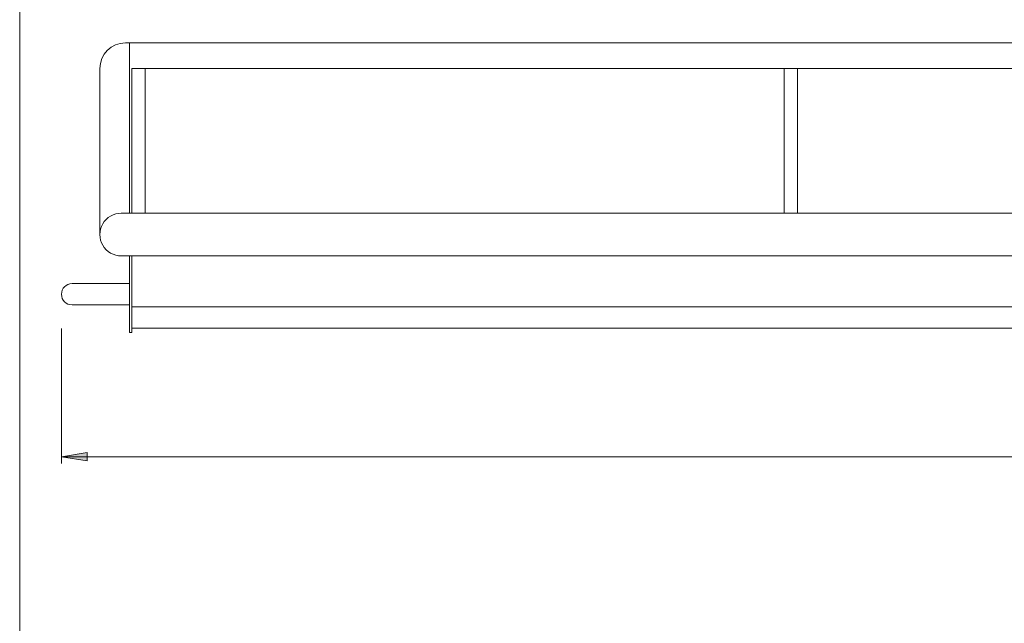
# Model space of a CAD drawing. Units: millimetres. Extents: x 2002 to 2283, y 1721 to 1903.
# Drawn here: x 2002 to 2079, y 1768 to 1815 of the extents above; entities that cross this region are included whole.
import ezdxf

# ---------------------------------------------------------------- set-up
doc = ezdxf.new("R2010")
doc.units = ezdxf.units.MM
doc.header["$LTSCALE"] = 12.7
for name, color, linetype, lineweight in [('DIMS', 3, 'Continuous', 0), ('FRAME', 7, 'Continuous', 0), ('MODULE', 7, 'Continuous', 0), ('WAKU', 7, 'Continuous', 0)]:
    doc.layers.add(name, color=color, linetype=linetype, lineweight=lineweight)

msp = doc.modelspace()

# ---------------------------------------------------------------- hatches: boundary and pattern name
at = {"layer": 'DIMS', "linetype": 'Continuous', "lineweight": 0}
msp.add_hatch(color=4, dxfattribs=at).paths.add_polyline_path([(2006.913, 1780.62), (2006.913, 1781.287), (2004.913, 1780.953)])

# ---------------------------------------------------------------- linework, layer by layer
at = {"layer": 'DIMS', "color": 7, "lineweight": 0}
for p, q in [((2004.913, 1790.983), (2004.913, 1780.427)), ((2004.913, 1780.953), (2174.235, 1780.953))]:
    msp.add_line(p, q, dxfattribs=at)
msp.add_lwpolyline([(2006.913, 1780.62), (2006.913, 1781.287), (2004.913, 1780.953)], close=True, dxfattribs=at)
at = {"layer": 'FRAME', "color": 7, "lineweight": 0}
for p, q in [((2169.235, 1813.34), (2009.913, 1813.34)), ((2010.246, 1813.34), (2010.246, 1800.007)), ((2007.913, 1811.34), (2007.913, 1798.34)), ((2168.901, 1811.34), (2010.413, 1811.34)), ((2010.413, 1811.34), (2010.413, 1800.007)), ((2169.568, 1800.007), (2009.579, 1800.007)), ((2169.568, 1796.674), (2009.579, 1796.664)), ((2010.246, 1796.665), (2010.246, 1790.673)), ((2010.413, 1796.665), (2010.413, 1790.673)), ((2005.746, 1794.507), (2010.246, 1794.507)), ((2005.746, 1792.84), (2010.246, 1792.84)), ((2010.413, 1792.673), (2168.735, 1792.673)), ((2010.413, 1790.673), (2010.246, 1790.673)), ((2010.413, 1791.007), (2168.735, 1791.007))]:
    msp.add_line(p, q, dxfattribs=at)
for centre, radius, start, end in [((2009.913, 1811.34), 2, 90, 180), ((2009.579, 1798.34), 1.667, 89.38402, 270.59623), ((2005.746, 1793.673), 0.833, 90, 269.99998)]:
    msp.add_arc(centre, radius, start, end, dxfattribs=at)
at = {"layer": 'MODULE', "color": 7, "lineweight": 0}
for p, q in [((2011.454, 1811.34), (2011.454, 1800.007)), ((2061.454, 1811.34), (2061.454, 1800.007)), ((2062.496, 1811.34), (2062.496, 1800.007))]:
    msp.add_line(p, q, dxfattribs=at)
at = {"layer": 'WAKU', "color": 7, "lineweight": 0}
msp.add_line((2001.644, 1902.668), (2001.644, 1720.668), dxfattribs=at)

doc.saveas('drawing.dxf')
